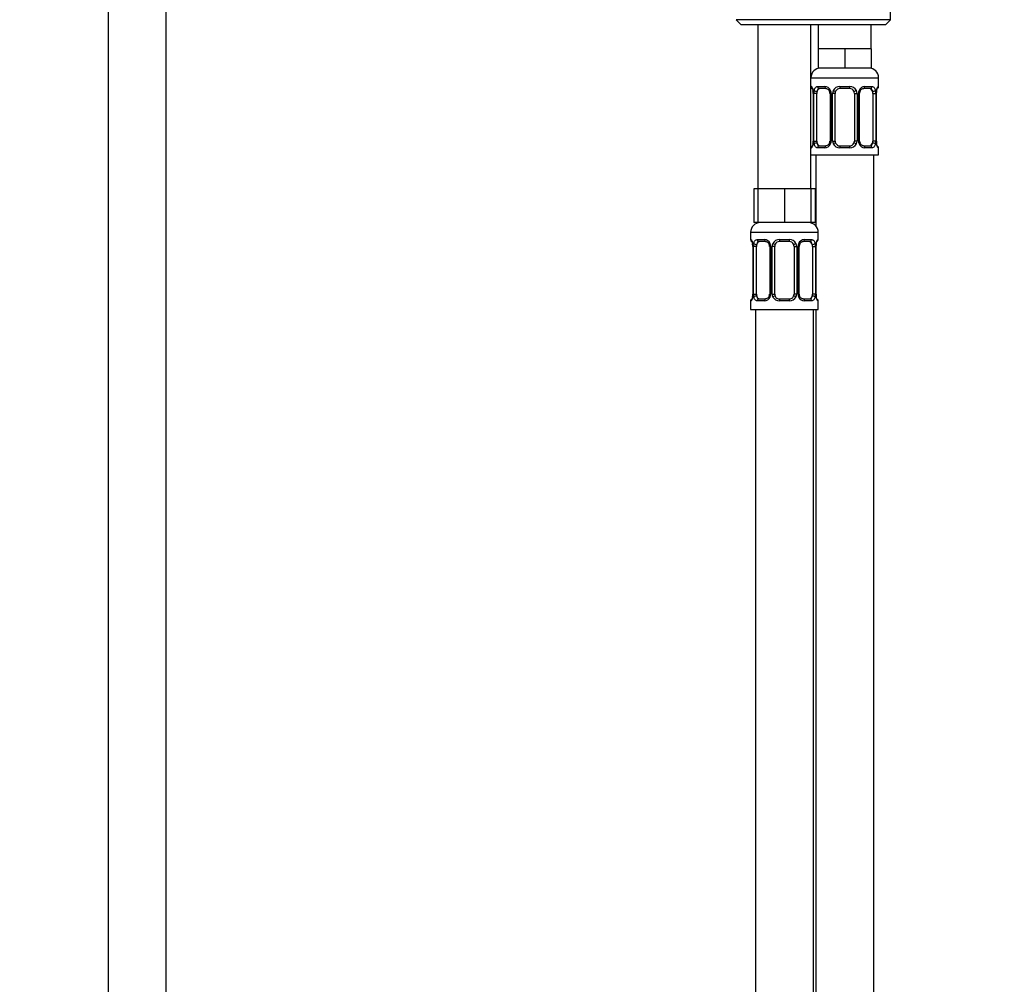
# Model space of a CAD drawing. Units: millimetres. Extents: x 0 to 1481, y 0 to 2763.
# Drawn here: x 612 to 815, y 1814 to 2013 of the extents above; entities that cross this region are included whole.
import ezdxf
from ezdxf import colors
from ezdxf.entities.mleader import LeaderData, LeaderLine
from ezdxf.math import Vec2, Vec3

# ---------------------------------------------------------------- set-up
doc = ezdxf.new("R2010")
doc.units = ezdxf.units.MM
doc.layers.add('DV1_Défaut', color=7, linetype='Continuous')
doc.layers.add('Défaut', color=7, linetype='Continuous')

# ---------------------------------------------------------------- blocks, each defined once
blk = doc.blocks.new('_DOT')
at = {"color": 0}
blk.add_line((0, 0), (-1, 0), dxfattribs=at)
at = {"color": 0, "const_width": 0.333}
blk.add_lwpolyline([(-0.1665, 0, 1), (0.1665, 0, 1)], format="xyb", close=True, dxfattribs=at)
blk = doc.blocks.new('SE')
at = {"layer": 'DV1_Défaut', "color": 7, "linetype": 'Continuous'}
for p, q in [((629.96, 2071.71), (629.96, 1365.81)), ((641.96, 1365.81), (641.96, 2071.71)), ((791.96, 2013.31), (791.96, 2020.81)), ((791.96, 2013.31), (759.96, 2013.31)), ((759.96, 2013.31), (760.96, 2012.31)), ((760.96, 2012.31), (790.96, 2012.31)), ((764.46, 2012.31), (764.46, 1978.31)), ((775.46, 1978.31), (775.46, 2012.31)), ((776.96, 2012.31), (776.96, 2007.31)), ((787.96, 2007.31), (787.96, 2012.31)), ((790.96, 2012.31), (791.96, 2013.31)), ((779.71, 2007.31), (776.96, 2007.31)), ((776.96, 2007.31), (776.96, 2003.31)), ((782.46, 2007.31), (779.71, 2007.31)), ((785.21, 2007.31), (782.46, 2007.31)), ((782.46, 2007.31), (782.46, 2003.31)), ((787.96, 2007.31), (785.21, 2007.31)), ((787.96, 2007.31), (787.96, 2003.31)), ((782.46, 2003.31), (776.96, 2003.31)), ((787.96, 2003.31), (782.46, 2003.31)), ((775.46, 2001.31), (789.46, 2001.31)), ((789.46, 1999.47), (789.46, 2001.31)), ((775.55, 1999.47), (775.46, 1999.47)), ((775.94, 1998.07), (775.92, 1998.07)), ((775.92, 1998.07), (775.92, 1988.19)), ((775.94, 1998.07), (775.94, 1988.19)), ((776.06, 1988.19), (776.06, 1998.07)), ((776.67, 1998.07), (776.06, 1998.07)), ((776.67, 1988.19), (776.67, 1998.07)), ((776.82, 1999.47), (778.32, 1999.47)), ((778.56, 1999.07), (777.14, 1999.07)), ((779.41, 1998.07), (779.65, 1998.07)), ((779.41, 1998.07), (779.41, 1988.19)), ((779.65, 1998.07), (779.65, 1988.19)), ((779.92, 1988.19), (779.92, 1998.07)), ((780.46, 1998.07), (779.92, 1998.07)), ((780.46, 1988.19), (780.46, 1998.07)), ((781.4, 1999.47), (783.53, 1999.47)), ((783.46, 1999.07), (781.46, 1999.07)), ((784.46, 1998.07), (784.46, 1988.19)), ((784.46, 1998.07), (785.01, 1998.07)), ((785.01, 1998.07), (785.01, 1988.19)), ((785.28, 1988.19), (785.28, 1998.07)), ((785.52, 1998.07), (785.28, 1998.07)), ((785.52, 1988.19), (785.52, 1998.07)), ((787.78, 1999.07), (786.37, 1999.07)), ((786.61, 1999.47), (788.11, 1999.47)), ((788.26, 1998.07), (788.26, 1988.19)), ((788.26, 1998.07), (788.87, 1998.07)), ((788.87, 1998.07), (788.87, 1988.19)), ((788.99, 1988.19), (788.99, 1998.07)), ((788.99, 1998.07), (789.01, 1998.07)), ((789.01, 1988.19), (789.01, 1998.07)), ((789.02, 1998.07), (789.02, 1998.28)), ((789.38, 1999.47), (789.46, 1999.47)), ((775.91, 1988.19), (775.91, 1987.98)), ((775.92, 1988.19), (775.94, 1988.19)), ((776.06, 1988.19), (776.67, 1988.19)), ((779.65, 1988.19), (779.41, 1988.19)), ((779.92, 1988.19), (780.46, 1988.19)), ((785.01, 1988.19), (784.46, 1988.19)), ((785.28, 1988.19), (785.52, 1988.19)), ((788.87, 1988.19), (788.26, 1988.19)), ((789.01, 1988.19), (788.99, 1988.19)), ((775.46, 1986.79), (775.55, 1986.79)), ((778.32, 1986.79), (776.82, 1986.79)), ((777.14, 1987.19), (778.56, 1987.19)), ((783.53, 1986.79), (781.4, 1986.79)), ((781.46, 1987.19), (783.46, 1987.19)), ((786.37, 1987.19), (787.78, 1987.19)), ((788.11, 1986.79), (786.61, 1986.79)), ((789.38, 1986.79), (789.46, 1986.79)), ((789.46, 1985.31), (789.46, 1986.79)), ((775.46, 1985.31), (789.46, 1985.31)), ((776.46, 1985.31), (776.46, 1970.64)), ((788.46, 1707.31), (788.46, 1985.31)), ((764.46, 1978.31), (763.61, 1978.31)), ((763.61, 1978.31), (763.61, 1971.31)), ((767.21, 1978.31), (764.46, 1978.31)), ((764.46, 1978.31), (764.46, 1971.31)), ((769.96, 1978.31), (767.21, 1978.31)), ((772.71, 1978.31), (769.96, 1978.31)), ((769.96, 1978.31), (769.96, 1971.31)), ((775.46, 1978.31), (772.71, 1978.31)), ((775.46, 1978.31), (775.46, 1971.31)), ((776.32, 1978.31), (775.46, 1978.31)), ((776.32, 1978.31), (776.32, 1971.31)), ((764.46, 1971.31), (763.61, 1971.31)), ((769.96, 1971.31), (764.46, 1971.31)), ((775.46, 1971.31), (769.96, 1971.31)), ((776.32, 1971.31), (775.46, 1971.31)), ((762.96, 1969.31), (776.96, 1969.31)), ((762.96, 1969.31), (762.96, 1967.79)), ((763.05, 1967.79), (762.96, 1967.79)), ((764.32, 1967.79), (765.82, 1967.79)), ((766.06, 1967.39), (764.64, 1967.39)), ((768.9, 1967.79), (771.03, 1967.79)), ((770.96, 1967.39), (768.96, 1967.39)), ((775.28, 1967.39), (773.87, 1967.39)), ((774.11, 1967.79), (775.61, 1967.79)), ((776.96, 1967.79), (776.88, 1967.79)), ((776.96, 1967.79), (776.96, 1969.31)), ((763.44, 1966.39), (763.42, 1966.39)), ((763.42, 1966.39), (763.42, 1956.51)), ((763.44, 1966.39), (763.44, 1956.51)), ((763.56, 1956.51), (763.56, 1966.39)), ((764.17, 1966.39), (763.56, 1966.39)), ((764.17, 1956.51), (764.17, 1966.39)), ((766.91, 1966.39), (767.15, 1966.39)), ((766.91, 1966.39), (766.91, 1956.51)), ((767.15, 1966.39), (767.15, 1956.51)), ((767.42, 1956.51), (767.42, 1966.39)), ((767.96, 1966.39), (767.42, 1966.39)), ((767.96, 1956.51), (767.96, 1966.39)), ((771.96, 1966.39), (771.96, 1956.51)), ((771.96, 1966.39), (772.51, 1966.39)), ((772.51, 1966.39), (772.51, 1956.51)), ((772.78, 1956.51), (772.78, 1966.39)), ((773.02, 1966.39), (772.78, 1966.39)), ((773.02, 1956.51), (773.02, 1966.39)), ((775.76, 1966.39), (775.76, 1956.51)), ((775.76, 1966.39), (776.37, 1966.39)), ((776.37, 1966.39), (776.37, 1956.51)), ((776.49, 1956.51), (776.49, 1966.39)), ((776.49, 1966.39), (776.51, 1966.39)), ((776.51, 1956.51), (776.51, 1966.39)), ((776.52, 1966.39), (776.52, 1966.6)), ((763.41, 1956.51), (763.41, 1956.3)), ((763.42, 1956.51), (763.44, 1956.51)), ((763.56, 1956.51), (764.17, 1956.51)), ((764.64, 1955.51), (766.06, 1955.51)), ((767.15, 1956.51), (766.91, 1956.51)), ((767.42, 1956.51), (767.96, 1956.51)), ((768.96, 1955.51), (770.96, 1955.51)), ((772.51, 1956.51), (771.96, 1956.51)), ((772.78, 1956.51), (773.02, 1956.51)), ((773.87, 1955.51), (775.28, 1955.51)), ((776.37, 1956.51), (775.76, 1956.51)), ((776.51, 1956.51), (776.49, 1956.51)), ((762.96, 1955.11), (763.05, 1955.11)), ((762.96, 1955.11), (762.96, 1953.31)), ((762.96, 1953.31), (776.96, 1953.31)), ((763.96, 1953.31), (763.96, 1649.31)), ((765.82, 1955.11), (764.32, 1955.11)), ((771.03, 1955.11), (768.9, 1955.11)), ((775.61, 1955.11), (774.11, 1955.11)), ((775.96, 1689.31), (775.96, 1953.31)), ((776.46, 1953.31), (776.46, 1707.31)), ((776.88, 1955.11), (776.96, 1955.11)), ((776.96, 1953.31), (776.96, 1955.11))]:
    blk.add_line(p, q, dxfattribs=at)
for centre, radius, start, end in [((777.46, 2001.31), 2, 90, 180), ((787.46, 2001.31), 2, 0, 90), ((775.86, 1999.47), 0.4, 180, 250.955), ((774.19, 1998.3), 1.7, 3.32, 10.1294), ((772.59, 1998.08), 3.35, 359.8705, 10.2708), ((774.44, 1998.17), 1.47, 356.25, 9.2247), ((778.83, 1998.09), 2.78, 167.8078, 180.3687), ((778.26, 1998.09), 1.39, 25.1473, 87.3249), ((778.77, 1998.16), 0.638, 351.6839, 31.986), ((778.27, 1998.07), 1.38, 359.8791, 25.9211), ((781.26, 1998.07), 1.34, 153.3511, 180.1815), ((781.39, 1997.98), 1.49, 89.2905, 152.1251), ((781.46, 1998.07), 1, 154.4167, 180), ((781.46, 1998.07), 1, 90, 154.4167), ((783.46, 1998.07), 1, 25.5833, 90), ((783.54, 1997.98), 1.49, 27.8747, 90.7097), ((783.46, 1998.07), 1, 0, 25.5833), ((783.67, 1998.07), 1.34, 359.817, 26.6505), ((786.66, 1998.07), 1.38, 154.0799, 180.1199), ((786.67, 1998.09), 1.39, 92.6748, 154.853), ((786.27, 1998.15), 0.741, 151.1163, 185.9068), ((786.1, 1998.09), 2.78, 359.628, 12.1955), ((792.34, 1998.08), 3.35, 169.7304, 180.1284), ((791.53, 1998.13), 2.51, 169.2724, 176.6121), ((789.06, 1999.47), 0.4, 303.7768, 0), ((773.4, 1988.13), 2.51, 349.2716, 356.6136), ((772.59, 1988.19), 3.35, 349.7304, 0.1284), ((778.83, 1988.18), 2.78, 179.628, 192.1955), ((778.66, 1988.12), 0.74, 331.1175, 5.9085), ((778.27, 1988.19), 1.38, 334.0799, 0.1199), ((781.26, 1988.19), 1.34, 179.817, 206.6505), ((781.46, 1988.19), 1, 180, 205.5833), ((783.46, 1988.19), 1, 334.4167, 0), ((783.67, 1988.19), 1.34, 333.3511, 0.1815), ((786.66, 1988.19), 1.38, 179.8791, 205.9211), ((786.16, 1988.1), 0.639, 171.6644, 212.0258), ((786.1, 1988.18), 2.78, 347.8078, 0.3687), ((792.33, 1988.19), 3.35, 179.8705, 190.2708), ((790.49, 1988.1), 1.48, 176.2497, 189.2243), ((790.72, 1987.96), 1.69, 183.3007, 190.1676), ((775.86, 1986.79), 0.4, 123.7768, 180), ((778.26, 1988.18), 1.39, 272.6748, 334.853), ((781.39, 1988.29), 1.49, 207.8747, 270.7097), ((781.46, 1988.19), 1, 205.5833, 270), ((783.46, 1988.19), 1, 270, 334.4167), ((783.54, 1988.29), 1.49, 269.2905, 332.1251), ((786.67, 1988.18), 1.39, 205.1473, 267.3249), ((789.06, 1986.79), 0.4, 0, 70.955), ((764.96, 1969.31), 2, 90, 180), ((774.96, 1969.31), 2, 0, 90), ((763.36, 1967.79), 0.4, 180, 250.955), ((765.76, 1966.41), 1.39, 25.1473, 87.3249), ((768.89, 1966.3), 1.49, 89.2905, 152.1251), ((768.96, 1966.39), 1, 90, 154.4167), ((770.96, 1966.39), 1, 25.5833, 90), ((771.04, 1966.3), 1.49, 27.8747, 90.7097), ((774.17, 1966.41), 1.39, 92.6748, 154.853), ((776.56, 1967.79), 0.4, 303.7768, 0), ((761.69, 1966.62), 1.7, 3.32, 10.1294), ((760.09, 1966.4), 3.35, 359.8705, 10.2708), ((761.94, 1966.49), 1.47, 356.25, 9.2247), ((766.33, 1966.41), 2.78, 167.8078, 180.3687), ((766.27, 1966.48), 0.638, 351.6839, 31.986), ((765.77, 1966.39), 1.38, 359.8791, 25.9211), ((768.76, 1966.39), 1.34, 153.3511, 180.1815), ((768.96, 1966.39), 1, 154.4167, 180), ((770.96, 1966.39), 1, 0, 25.5833), ((771.17, 1966.39), 1.34, 359.817, 26.6505), ((774.16, 1966.39), 1.38, 154.0799, 180.1199), ((773.77, 1966.47), 0.741, 151.1163, 185.9068), ((773.6, 1966.41), 2.78, 359.628, 12.1955), ((779.84, 1966.4), 3.35, 169.7304, 180.1284), ((779.03, 1966.45), 2.51, 169.2724, 176.6121), ((763.36, 1955.11), 0.4, 123.7768, 180), ((760.9, 1956.45), 2.51, 349.2716, 356.6136), ((760.09, 1956.51), 3.35, 349.7304, 0.1284), ((766.33, 1956.5), 2.78, 179.628, 192.1955), ((765.76, 1956.5), 1.39, 272.6748, 334.853), ((766.16, 1956.44), 0.74, 331.1175, 5.9085), ((765.77, 1956.51), 1.38, 334.0799, 0.1199), ((768.76, 1956.51), 1.34, 179.817, 206.6505), ((768.89, 1956.61), 1.49, 207.8747, 270.7097), ((768.96, 1956.51), 1, 180, 205.5833), ((768.96, 1956.51), 1, 205.5833, 270), ((770.96, 1956.51), 1, 270, 334.4167), ((771.04, 1956.61), 1.49, 269.2905, 332.1251), ((770.96, 1956.51), 1, 334.4167, 0), ((771.17, 1956.51), 1.34, 333.3511, 0.1815), ((774.16, 1956.51), 1.38, 179.8791, 205.9211), ((774.17, 1956.5), 1.39, 205.1473, 267.3249), ((773.66, 1956.42), 0.639, 171.6644, 212.0258), ((773.6, 1956.5), 2.78, 347.8078, 0.3687), ((779.83, 1956.51), 3.35, 179.8705, 190.2708), ((777.99, 1956.42), 1.48, 176.2497, 189.2243), ((778.22, 1956.28), 1.69, 183.3007, 190.1676), ((776.56, 1955.11), 0.4, 0, 70.955)]:
    blk.add_arc(centre, radius, start, end, dxfattribs=at)
for centre, major_axis, ratio, start_param, end_param in [((775.94, 1999.47), (0, -0.4), 0.988455, 4.712389, 5.616402), ((776.26, 1998.67), (0.394, 0.069), 0.426558, 2.752818, 3.149429), ((776.48, 1998.67), (0.391, -0.084), 0.411702, 3.62283, 5.508006), ((777.37, 1998.07), (0, 1), 0.707107, 1.124283, 1.570796), ((777.37, 1998.07), (0, -1), 0.707107, 3.141593, 4.265876), ((777.14, 1999.47), (0, -0.4), 0.806081, 4.712389, 6.283185), ((778.56, 1999.47), (0, -0.4), 0.591806, 4.712389, 6.283185), ((779.68, 1998.67), (0.363, 0.168), 0.191543, 1.963754, 3.151665), ((780.2, 1998.67), (0.361, -0.173), 0.155676, 4.398009, 6.283185), ((781.46, 1999.47), (0, -0.4), 0.151515, 4.712389, 6.283185), ((783.46, 1999.47), (0, -0.4), 0.151515, 0, 1.570796), ((784.73, 1998.67), (-0.361, -0.173), 0.155676, 0, 1.885177), ((785.25, 1998.67), (-0.363, 0.168), 0.191543, 3.131138, 4.319431), ((786.37, 1999.47), (0, -0.4), 0.591806, 0, 1.570796), ((787.56, 1998.07), (0, 1), 0.707107, 5.158902, 6.283185), ((787.78, 1999.47), (0, -0.4), 0.806081, 0, 1.570796), ((788.45, 1998.67), (-0.391, -0.084), 0.411702, 0.775179, 2.660356), ((787.56, 1998.07), (0, 1), 0.707107, 4.712389, 5.158902), ((788.66, 1998.67), (-0.394, 0.069), 0.426558, 3.136858, 3.530367), ((788.66, 1998.67), (-0.394, 0.069), 0.426558, 3.1112, 3.136858), ((788.99, 1999.47), (0, -0.4), 0.988455, 0.670484, 1.570796), ((776.48, 1987.59), (-0.391, -0.084), 0.411702, 3.916772, 5.801948), ((777.37, 1988.19), (0, -1), 0.707107, 4.712389, 5.158902), ((780.2, 1987.59), (-0.361, -0.173), 0.155676, 3.141593, 5.026769), ((784.73, 1987.59), (0.361, -0.173), 0.155676, 1.256416, 3.141593), ((787.56, 1988.19), (0, 1), 0.707107, 4.265876, 4.712389), ((788.45, 1987.59), (0.391, -0.084), 0.411702, 0.481237, 2.366414), ((775.94, 1986.79), (0, -0.4), 0.988455, 3.806678, 4.712389), ((776.26, 1987.59), (0.394, -0.069), 0.426558, 3.135775, 3.530367), ((776.26, 1987.59), (0.394, -0.069), 0.426558, 3.1123, 3.135775), ((777.37, 1988.19), (0, -1), 0.707107, 5.158902, 6.283185), ((777.14, 1986.79), (0, -0.4), 0.806081, 3.141593, 4.712389), ((778.56, 1986.79), (0, -0.4), 0.591806, 3.141593, 4.712389), ((779.68, 1987.59), (0.363, -0.168), 0.191543, 3.125055, 4.319431), ((781.46, 1986.79), (0, -0.4), 0.151515, 3.141593, 4.712389), ((783.46, 1986.79), (0, -0.4), 0.151515, 1.570796, 3.141593), ((785.25, 1987.59), (-0.363, -0.168), 0.191543, 1.963754, 3.157632), ((786.37, 1986.79), (0, -0.4), 0.591806, 1.570796, 3.141593), ((787.56, 1988.19), (0, 1), 0.707107, 3.141593, 4.265876), ((787.78, 1986.79), (0, -0.4), 0.806081, 1.570796, 3.141593), ((788.66, 1987.59), (-0.394, -0.069), 0.426558, 2.752818, 3.150835), ((788.99, 1986.79), (0, -0.4), 0.988455, 1.570796, 2.479585), ((763.44, 1967.79), (0, -0.4), 0.988455, 4.712389, 5.616402), ((764.87, 1966.39), (0, -1), 0.707107, 3.141593, 4.265876), ((764.64, 1967.79), (0, -0.4), 0.806081, 4.712389, 6.283185), ((766.06, 1967.79), (0, -0.4), 0.591806, 4.712389, 6.283185), ((768.96, 1967.79), (0, -0.4), 0.151515, 4.712389, 6.283185), ((770.96, 1967.79), (0, -0.4), 0.151515, 0, 1.570796), ((773.87, 1967.79), (0, -0.4), 0.591806, 0, 1.570796), ((775.06, 1966.39), (0, 1), 0.707107, 5.158902, 6.283185), ((775.28, 1967.79), (0, -0.4), 0.806081, 0, 1.570796), ((776.49, 1967.79), (0, -0.4), 0.988455, 0.670484, 1.570796), ((763.76, 1966.99), (0.394, 0.069), 0.426558, 2.752818, 3.149429), ((763.98, 1966.99), (0.391, -0.084), 0.411702, 3.62283, 5.508006), ((764.87, 1966.39), (0, 1), 0.707107, 1.124283, 1.570796), ((767.18, 1966.99), (0.363, 0.168), 0.191543, 1.963754, 3.151665), ((767.7, 1966.99), (0.361, -0.173), 0.155676, 4.398009, 6.283185), ((772.23, 1966.99), (-0.361, -0.173), 0.155676, 0, 1.885177), ((772.75, 1966.99), (-0.363, 0.168), 0.191543, 3.131138, 4.319431), ((775.95, 1966.99), (-0.391, -0.084), 0.411702, 0.775179, 2.660356), ((775.06, 1966.39), (0, 1), 0.707107, 4.712389, 5.158902), ((776.16, 1966.99), (-0.394, 0.069), 0.426558, 3.136858, 3.530367), ((776.16, 1966.99), (-0.394, 0.069), 0.426558, 3.1112, 3.136858), ((763.44, 1955.11), (0, -0.4), 0.988455, 3.806678, 4.712389), ((763.76, 1955.91), (0.394, -0.069), 0.426558, 3.135775, 3.530367), ((763.76, 1955.91), (0.394, -0.069), 0.426558, 3.1123, 3.135775), ((763.98, 1955.91), (-0.391, -0.084), 0.411702, 3.916772, 5.801948), ((764.87, 1956.51), (0, -1), 0.707107, 4.712389, 5.158902), ((764.87, 1956.51), (0, -1), 0.707107, 5.158902, 6.283185), ((764.64, 1955.11), (0, -0.4), 0.806081, 3.141593, 4.712389), ((766.06, 1955.11), (0, -0.4), 0.591806, 3.141593, 4.712389), ((767.18, 1955.91), (0.363, -0.168), 0.191543, 3.125055, 4.319431), ((767.7, 1955.91), (-0.361, -0.173), 0.155676, 3.141593, 5.026769), ((768.96, 1955.11), (0, -0.4), 0.151515, 3.141593, 4.712389), ((770.96, 1955.11), (0, -0.4), 0.151515, 1.570796, 3.141593), ((772.23, 1955.91), (0.361, -0.173), 0.155676, 1.256416, 3.141593), ((772.75, 1955.91), (-0.363, -0.168), 0.191543, 1.963754, 3.157632), ((773.87, 1955.11), (0, -0.4), 0.591806, 1.570796, 3.141593), ((775.06, 1956.51), (0, 1), 0.707107, 3.141593, 4.265876), ((775.28, 1955.11), (0, -0.4), 0.806081, 1.570796, 3.141593), ((775.06, 1956.51), (0, -1), 0.707107, 1.124283, 1.570796), ((775.95, 1955.91), (0.391, -0.084), 0.411702, 0.481237, 2.366414), ((776.16, 1955.91), (-0.394, -0.069), 0.426558, 2.752818, 3.150835), ((776.49, 1955.11), (0, -0.4), 0.988455, 1.570796, 2.479585)]:
    blk.add_ellipse(centre, major_axis=major_axis, ratio=ratio, start_param=start_param, end_param=end_param, dxfattribs=at)
for points, knots in [([(775.55, 1999.47), (775.57, 1999.47), (775.59, 1999.45), (775.65, 1999.38), (775.68, 1999.33), (775.74, 1999.19), (775.78, 1999.11), (775.84, 1998.91), (775.87, 1998.8), (775.89, 1998.67)], [0, 0, 0, 0, 0.25, 0.25, 0.5, 0.5, 0.75, 0.75, 1, 1, 1, 1]), ([(775.69, 1999.18), (775.69, 1999.18), (775.7, 1999.16), (775.74, 1999.09), (775.8, 1998.91), (775.86, 1998.71), (775.87, 1998.58), (775.88, 1998.57)], [0, 0, 0, 0, 0.120927, 0.31871, 0.613055, 0.968515, 1, 1, 1, 1]), ([(776.12, 1998.67), (776.15, 1998.8), (776.18, 1998.91), (776.27, 1999.11), (776.33, 1999.19), (776.45, 1999.33), (776.51, 1999.38), (776.66, 1999.45), (776.74, 1999.47), (776.82, 1999.47)], [0, 0, 0, 0, 0.25, 0.25, 0.5, 0.5, 0.75, 0.75, 1, 1, 1, 1]), ([(777.14, 1999.07), (777.09, 1999.07), (777.04, 1999.06), (776.95, 1999), (776.91, 1998.97), (776.81, 1998.82), (776.76, 1998.68), (776.74, 1998.5)], [0, 0, 0, 0, 0.25, 0.25, 0.5, 0.5, 1, 1, 1, 1]), ([(778.56, 1999.07), (778.57, 1999.07), (778.64, 1999.08), (778.84, 1999.02), (779.12, 1998.83), (779.25, 1998.62), (779.32, 1998.51)], [0, 0, 0, 0, 0.021804, 0.337414, 0.675257, 1, 1, 1, 1]), ([(785.61, 1998.51), (785.62, 1998.51), (785.66, 1998.62), (785.82, 1998.83), (786.08, 1999.01), (786.29, 1999.08), (786.36, 1999.07), (786.37, 1999.07)], [0, 0, 0, 0, 0.018415, 0.318173, 0.642215, 0.969354, 1, 1, 1, 1]), ([(788.19, 1998.5), (788.18, 1998.59), (788.16, 1998.67), (788.11, 1998.81), (788.08, 1998.87), (787.98, 1999.01), (787.89, 1999.07), (787.78, 1999.07)], [0, 0, 0, 0, 0.25, 0.25, 0.5, 0.5, 1, 1, 1, 1]), ([(788.11, 1999.47), (788.19, 1999.47), (788.27, 1999.45), (788.42, 1999.38), (788.48, 1999.33), (788.6, 1999.19), (788.66, 1999.11), (788.75, 1998.91), (788.78, 1998.8), (788.81, 1998.67)], [0, 0, 0, 0, 0.25, 0.25, 0.5, 0.5, 0.75, 0.75, 1, 1, 1, 1]), ([(789.04, 1998.67), (789.06, 1998.8), (789.09, 1998.91), (789.15, 1999.11), (789.19, 1999.19), (789.25, 1999.33), (789.28, 1999.38), (789.34, 1999.45), (789.36, 1999.47), (789.38, 1999.47)], [0, 0, 0, 0, 0.25, 0.25, 0.5, 0.5, 0.75, 0.75, 1, 1, 1, 1]), ([(789.06, 1998.6), (789.06, 1998.61), (789.08, 1998.74), (789.14, 1998.95), (789.2, 1999.12), (789.23, 1999.17), (789.24, 1999.18), (789.24, 1999.18)], [0, 0, 0, 0, 0.025319, 0.404303, 0.744398, 0.950939, 1, 1, 1, 1]), ([(775.89, 1987.59), (775.87, 1987.47), (775.84, 1987.36), (775.78, 1987.16), (775.74, 1987.07), (775.68, 1986.94), (775.65, 1986.88), (775.59, 1986.81), (775.57, 1986.79), (775.55, 1986.79)], [0, 0, 0, 0, 0.25, 0.25, 0.5, 0.5, 0.75, 0.75, 1, 1, 1, 1]), ([(775.87, 1987.66), (775.87, 1987.65), (775.85, 1987.53), (775.79, 1987.32), (775.73, 1987.15), (775.69, 1987.09), (775.69, 1987.09), (775.69, 1987.09)], [0, 0, 0, 0, 0.02544, 0.404376, 0.744429, 0.950945, 1, 1, 1, 1]), ([(776.82, 1986.79), (776.74, 1986.79), (776.66, 1986.81), (776.51, 1986.88), (776.45, 1986.94), (776.33, 1987.07), (776.27, 1987.16), (776.18, 1987.35), (776.15, 1987.47), (776.12, 1987.59)], [0, 0, 0, 0, 0.25, 0.25, 0.5, 0.5, 0.75, 0.75, 1, 1, 1, 1]), ([(776.74, 1987.76), (776.75, 1987.68), (776.77, 1987.6), (776.82, 1987.46), (776.85, 1987.4), (776.95, 1987.25), (777.04, 1987.19), (777.14, 1987.19)], [0, 0, 0, 0, 0.25, 0.25, 0.5, 0.5, 1, 1, 1, 1]), ([(779.32, 1987.76), (779.31, 1987.75), (779.27, 1987.64), (779.11, 1987.44), (778.85, 1987.25), (778.64, 1987.18), (778.57, 1987.2), (778.56, 1987.2)], [0, 0, 0, 0, 0.018562, 0.318287, 0.642293, 0.969395, 1, 1, 1, 1]), ([(786.37, 1987.2), (786.36, 1987.2), (786.29, 1987.19), (786.09, 1987.24), (785.81, 1987.44), (785.68, 1987.64), (785.61, 1987.76)], [0, 0, 0, 0, 0.021819, 0.337646, 0.675722, 1, 1, 1, 1]), ([(787.78, 1987.19), (787.84, 1987.19), (787.89, 1987.21), (787.98, 1987.26), (788.02, 1987.3), (788.12, 1987.45), (788.16, 1987.59), (788.19, 1987.76)], [0, 0, 0, 0, 0.25, 0.25, 0.5, 0.5, 1, 1, 1, 1]), ([(788.81, 1987.59), (788.78, 1987.47), (788.75, 1987.36), (788.66, 1987.16), (788.6, 1987.07), (788.48, 1986.94), (788.42, 1986.88), (788.27, 1986.81), (788.19, 1986.79), (788.11, 1986.79)], [0, 0, 0, 0, 0.25, 0.25, 0.5, 0.5, 0.75, 0.75, 1, 1, 1, 1]), ([(789.38, 1986.79), (789.36, 1986.79), (789.34, 1986.81), (789.28, 1986.88), (789.25, 1986.94), (789.19, 1987.07), (789.15, 1987.16), (789.09, 1987.35), (789.06, 1987.47), (789.04, 1987.59)], [0, 0, 0, 0, 0.25, 0.25, 0.5, 0.5, 0.75, 0.75, 1, 1, 1, 1]), ([(789.24, 1987.09), (789.24, 1987.09), (789.23, 1987.1), (789.19, 1987.18), (789.13, 1987.35), (789.07, 1987.55), (789.06, 1987.68), (789.05, 1987.7)], [0, 0, 0, 0, 0.120927, 0.31871, 0.613055, 0.968515, 1, 1, 1, 1]), ([(763.05, 1967.79), (763.07, 1967.79), (763.09, 1967.77), (763.15, 1967.7), (763.18, 1967.65), (763.24, 1967.51), (763.28, 1967.43), (763.34, 1967.23), (763.37, 1967.12), (763.39, 1966.99)], [0, 0, 0, 0, 0.25, 0.25, 0.5, 0.5, 0.75, 0.75, 1, 1, 1, 1]), ([(763.19, 1967.5), (763.19, 1967.5), (763.2, 1967.48), (763.24, 1967.41), (763.3, 1967.23), (763.36, 1967.03), (763.37, 1966.9), (763.38, 1966.89)], [0, 0, 0, 0, 0.120927, 0.31871, 0.613055, 0.968515, 1, 1, 1, 1]), ([(763.62, 1966.99), (763.65, 1967.12), (763.68, 1967.23), (763.77, 1967.43), (763.83, 1967.51), (763.95, 1967.65), (764.01, 1967.7), (764.16, 1967.77), (764.24, 1967.79), (764.32, 1967.79)], [0, 0, 0, 0, 0.25, 0.25, 0.5, 0.5, 0.75, 0.75, 1, 1, 1, 1]), ([(764.64, 1967.39), (764.59, 1967.39), (764.54, 1967.38), (764.45, 1967.32), (764.41, 1967.28), (764.31, 1967.14), (764.26, 1966.99), (764.24, 1966.82)], [0, 0, 0, 0, 0.25, 0.25, 0.5, 0.5, 1, 1, 1, 1]), ([(766.06, 1967.39), (766.07, 1967.39), (766.14, 1967.39), (766.34, 1967.34), (766.62, 1967.15), (766.75, 1966.94), (766.82, 1966.83)], [0, 0, 0, 0, 0.021804, 0.337414, 0.675257, 1, 1, 1, 1]), ([(773.11, 1966.83), (773.12, 1966.83), (773.16, 1966.94), (773.32, 1967.15), (773.58, 1967.33), (773.79, 1967.4), (773.86, 1967.39), (773.87, 1967.39)], [0, 0, 0, 0, 0.018415, 0.318173, 0.642215, 0.969354, 1, 1, 1, 1]), ([(775.69, 1966.82), (775.68, 1966.91), (775.66, 1966.99), (775.61, 1967.13), (775.58, 1967.19), (775.48, 1967.33), (775.39, 1967.39), (775.28, 1967.39)], [0, 0, 0, 0, 0.25, 0.25, 0.5, 0.5, 1, 1, 1, 1]), ([(775.61, 1967.79), (775.69, 1967.79), (775.77, 1967.77), (775.92, 1967.7), (775.98, 1967.65), (776.1, 1967.51), (776.16, 1967.43), (776.25, 1967.23), (776.28, 1967.12), (776.31, 1966.99)], [0, 0, 0, 0, 0.25, 0.25, 0.5, 0.5, 0.75, 0.75, 1, 1, 1, 1]), ([(776.54, 1966.99), (776.56, 1967.12), (776.59, 1967.23), (776.65, 1967.43), (776.69, 1967.51), (776.75, 1967.65), (776.78, 1967.7), (776.84, 1967.77), (776.86, 1967.79), (776.88, 1967.79)], [0, 0, 0, 0, 0.25, 0.25, 0.5, 0.5, 0.75, 0.75, 1, 1, 1, 1]), ([(776.56, 1966.92), (776.56, 1966.93), (776.58, 1967.06), (776.64, 1967.27), (776.7, 1967.44), (776.73, 1967.49), (776.74, 1967.5), (776.74, 1967.5)], [0, 0, 0, 0, 0.025319, 0.404303, 0.744398, 0.950939, 1, 1, 1, 1]), ([(763.39, 1955.91), (763.37, 1955.79), (763.34, 1955.68), (763.28, 1955.48), (763.24, 1955.39), (763.18, 1955.26), (763.15, 1955.2), (763.09, 1955.13), (763.07, 1955.11), (763.05, 1955.11)], [0, 0, 0, 0, 0.25, 0.25, 0.5, 0.5, 0.75, 0.75, 1, 1, 1, 1]), ([(763.37, 1955.98), (763.37, 1955.97), (763.35, 1955.85), (763.29, 1955.64), (763.23, 1955.46), (763.19, 1955.41), (763.19, 1955.41), (763.19, 1955.41)], [0, 0, 0, 0, 0.02544, 0.404376, 0.744429, 0.950945, 1, 1, 1, 1]), ([(764.32, 1955.11), (764.24, 1955.11), (764.16, 1955.13), (764.01, 1955.2), (763.95, 1955.26), (763.83, 1955.39), (763.77, 1955.48), (763.68, 1955.67), (763.65, 1955.79), (763.62, 1955.91)], [0, 0, 0, 0, 0.25, 0.25, 0.5, 0.5, 0.75, 0.75, 1, 1, 1, 1]), ([(764.24, 1956.08), (764.25, 1956), (764.27, 1955.92), (764.32, 1955.78), (764.35, 1955.72), (764.45, 1955.57), (764.54, 1955.51), (764.64, 1955.51)], [0, 0, 0, 0, 0.25, 0.25, 0.5, 0.5, 1, 1, 1, 1]), ([(766.82, 1956.08), (766.81, 1956.07), (766.77, 1955.96), (766.61, 1955.75), (766.35, 1955.57), (766.14, 1955.5), (766.07, 1955.52), (766.06, 1955.52)], [0, 0, 0, 0, 0.018562, 0.318287, 0.642293, 0.969395, 1, 1, 1, 1]), ([(773.87, 1955.52), (773.86, 1955.52), (773.79, 1955.51), (773.59, 1955.56), (773.31, 1955.75), (773.18, 1955.96), (773.11, 1956.08)], [0, 0, 0, 0, 0.021819, 0.337646, 0.675722, 1, 1, 1, 1]), ([(775.28, 1955.51), (775.34, 1955.51), (775.39, 1955.53), (775.48, 1955.58), (775.52, 1955.62), (775.62, 1955.77), (775.66, 1955.91), (775.69, 1956.08)], [0, 0, 0, 0, 0.25, 0.25, 0.5, 0.5, 1, 1, 1, 1]), ([(776.31, 1955.91), (776.28, 1955.79), (776.25, 1955.68), (776.16, 1955.48), (776.1, 1955.39), (775.98, 1955.26), (775.92, 1955.2), (775.77, 1955.13), (775.69, 1955.11), (775.61, 1955.11)], [0, 0, 0, 0, 0.25, 0.25, 0.5, 0.5, 0.75, 0.75, 1, 1, 1, 1]), ([(776.88, 1955.11), (776.86, 1955.11), (776.84, 1955.13), (776.78, 1955.2), (776.75, 1955.26), (776.69, 1955.39), (776.65, 1955.48), (776.59, 1955.67), (776.56, 1955.79), (776.54, 1955.91)], [0, 0, 0, 0, 0.25, 0.25, 0.5, 0.5, 0.75, 0.75, 1, 1, 1, 1]), ([(776.74, 1955.41), (776.74, 1955.41), (776.73, 1955.42), (776.69, 1955.5), (776.63, 1955.67), (776.57, 1955.87), (776.56, 1956), (776.55, 1956.01)], [0, 0, 0, 0, 0.120927, 0.31871, 0.613055, 0.968515, 1, 1, 1, 1])]:
    blk.add_open_spline(points, degree=3, knots=knots, dxfattribs=at)

msp = doc.modelspace()

# ---------------------------------------------------------------- block references
at = {"layer": 'Défaut'}
msp.add_blockref('SE', (0, 0), dxfattribs=at)

# ---------------------------------------------------------------- leaders
at = {"layer": 'Défaut', "color": 7, "linetype": 'Continuous'}
ml = msp.add_multileader_mtext('Standard', dxfattribs=at)
ml.set_content('{\\pxsm0.9;\\fSolid Edge ISO|b1||i0||c0|p34;\\W1.;12/03/2024\\P}', color=256)
ml.set_leader_properties()
ml.set_arrow_properties(name='DOT')
ml.build(insert=Vec2(0, 0))
ml.multileader.update_dxf_attribs({"leader_type": 0, "dogleg_length": 0, "arrow_head_size": 12})
ctx = ml.context
ctx.base_point, ctx.char_height, ctx.arrow_head_size = Vec3(1393.97, 2755.88), 12, 12
notes = []
notes.append((ctx, [(0, (0, 0, 0), (0, 0), (1, 0), 1, [])]))
ctx.mtext.insert = Vec3(1395.97, 2761.88)
for ctx, leaders in notes:
    for number, flags, end, landing, length, lines in leaders:
        leader = LeaderData()
        leader.index, (leader.has_last_leader_line, leader.has_dogleg_vector, leader.attachment_direction) = number, flags
        leader.last_leader_point, leader.dogleg_vector, leader.dogleg_length = Vec3(end), Vec3(landing), length
        for number, points, colour, breaks in lines:
            line = LeaderLine()
            line.index, line.vertices, line.color, line.breaks = number, Vec3.list(points), colors.encode_raw_color(colour), breaks
            leader.lines.append(line)
        ctx.leaders.append(leader)

doc.saveas('drawing.dxf')
